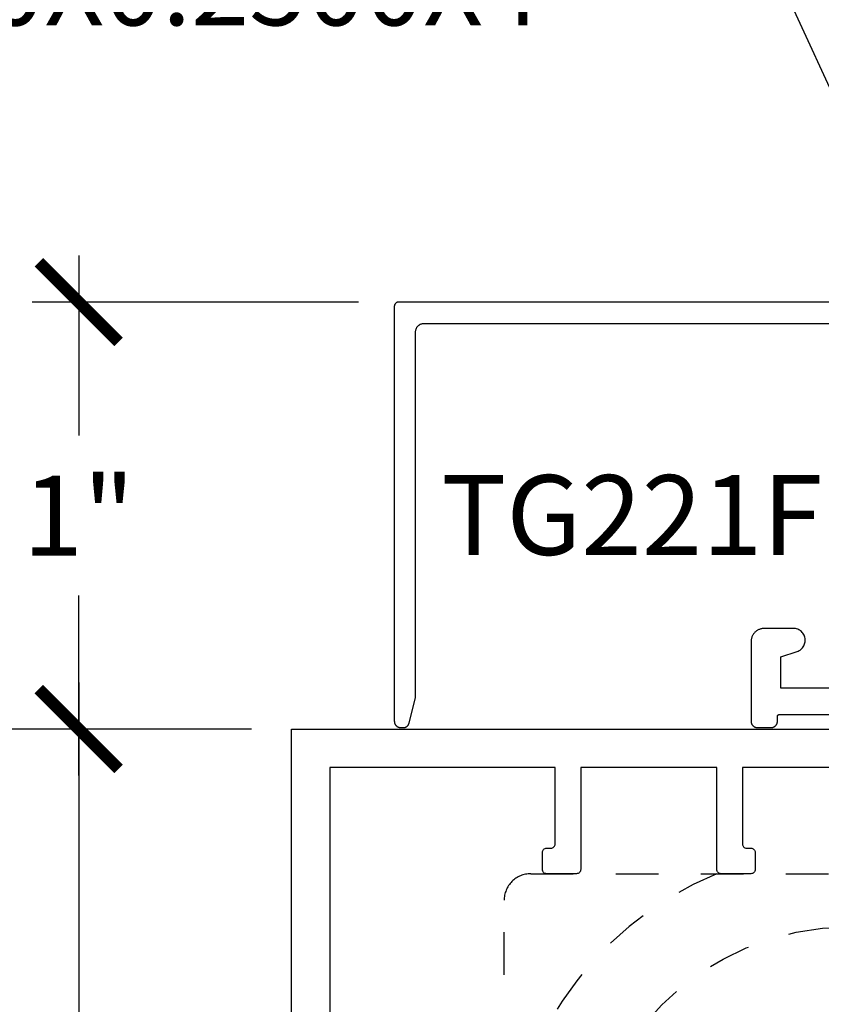
# Model space of a CAD drawing. Units: inches. Extents: x 0 to 146, y 0 to 43.
# Drawn here: x 116 to 118, y 23 to 26 of the extents above; entities that cross this region are included whole.
import ezdxf
from ezdxf import colors
from ezdxf.entities.mleader import LeaderData, LeaderLine
from ezdxf.math import Vec2, Vec3

# ---------------------------------------------------------------- set-up
doc = ezdxf.new("R2010")
doc.units = ezdxf.units.IN
doc.header["$LTSCALE"] = 0.5
doc.header["$MEASUREMENT"] = 0
doc.linetypes.add('HIDDEN2', pattern=[0.1875, 0.125, -0.0625])
for name, color, linetype in [('Arcadia-Dim', 4, 'Continuous'), ('Arcadia-Hidden', 1, 'HIDDEN2'), ('Arcadia-Profile', 6, 'Continuous'), ('Arcadia-Text', 3, 'Continuous')]:
    doc.layers.add(name, color=color, linetype=linetype)
doc.styles.get("Standard").update_dxf_attribs({"font": 'ARIALN.TTF'})
doc.dimstyles.new('Arcadia-2', dxfattribs={"dimscale": 2, "dimtxt": 0.0938, "dimasz": 0.0938, "dimexe": 0.0546, "dimexo": 0.0469, "dimgap": 0.0469, "dimtad": 0, "dimtih": 1, "dimdec": 4, "dimzin": 3, "dimdsep": 46, "dimlunit": 4, "dimtxsty": 'Standard', "dimblk": 'ARCHTICK', "dimcen": 0.0469, "dimdle": 0.0546, "dimclrd": 256, "dimclre": 256, "dimclrt": 256, "dimadec": 0, "dimazin": 0, "dimtfac": 0.75, "dimtdec": 4, "dimtix": 1, "dimtmove": 2, "dimatfit": 3, "dimfxl": 1, "dimtolj": 1, "dimtzin": 3, "dimlwd": -3, "dimlwe": -3, "dimarcsym": 0})

# ---------------------------------------------------------------- blocks, each defined once
blk = doc.blocks.new('OHCC Overhead Concealed Closer')
at = {"layer": 'Arcadia-Hidden', "lineweight": -3}
blk.add_lwpolyline([(-1.6875, 0), (1.6875, 0, -0.414214), (1.75, -0.0625), (1.75, -1.4375, -0.414214), (1.6875, -1.5), (-1.6875, -1.5, -0.414214), (-1.75, -1.4375), (-1.75, -0.0625, -0.414214)], format="xyb", close=True, dxfattribs=at)
blk.add_circle((-0.9375, -0.75), 0.625, dxfattribs=at)
blk.add_arc((-0.9375, -0.75), 0.8125, 112.6199, 247.3801, dxfattribs=at)
blk = doc.blocks.new('_ArchTick')
at = {"color": 0, "linetype": 'ByBlock', "lineweight": -3, "const_width": 0.15}
blk.add_lwpolyline([(-0.5, -0.5), (0.5, 0.5)], dxfattribs=at)
blk = doc.blocks.new('*D112')
at = {"layer": 'Arcadia-Dim', "lineweight": -3, "transparency": 16777216}
for p, q in [((116.1145, 24.0203), (116.1145, 23.099)), ((116.5207, 23.9111), (116.0053, 23.9111)), ((116.1145, 21.8019), (116.1145, 22.7231)), ((116.5207, 21.9111), (116.0053, 21.9111))]:
    blk.add_line(p, q, dxfattribs=at)
at = {"layer": 'Defpoints', "color": 0, "lineweight": -3, "transparency": 16777216}
for p in [(116.6145, 23.9111), (116.1145, 21.9111), (116.6145, 21.9111)]:
    blk.add_point(p, dxfattribs=at)
at = {"layer": 'Arcadia-Dim', "lineweight": -3, "transparency": 16777216, "xscale": 0.1876, "yscale": 0.1876, "zscale": 0.1876}
for p, rotation in [((116.1145, 23.9111), 90), ((116.1145, 21.9111), 270)]:
    blk.add_blockref('_ArchTick', p, dxfattribs=dict(at, rotation=rotation))
at = {"layer": 'Arcadia-Dim', "lineweight": -3, "transparency": 16777216, "insert": (116.1145, 22.9111), "char_height": 0.1876, "attachment_point": 5}
blk.add_mtext('\\A1;2"', dxfattribs=at)
blk = doc.blocks.new('*D114')
at = {"layer": 'Arcadia-Dim', "lineweight": -3, "transparency": 16777216}
for p, q in [((115.6145, 24.0203), (115.6145, 21.6691)), ((116.5207, 23.9111), (115.5053, 23.9111)), ((115.6145, 18.1637), (115.6145, 20.4056))]:
    blk.add_line(p, q, dxfattribs=at)
blk.add_solid([(115.5833, 18.1637), (115.6458, 18.1637), (115.6145, 17.9761)], dxfattribs=at)
at = {"layer": 'Defpoints', "color": 0, "lineweight": -3, "transparency": 16777216}
for p in [(116.6145, 23.9111), (115.6145, 17.9761), (116.6145, 17.9761)]:
    blk.add_point(p, dxfattribs=at)
at = {"layer": 'Arcadia-Dim', "lineweight": -3, "transparency": 16777216, "xscale": 0.1876, "yscale": 0.1876, "zscale": 0.1876, "rotation": 90}
blk.add_blockref('_ArchTick', (115.6145, 23.9111), dxfattribs=at)
at = {"layer": 'Arcadia-Dim', "lineweight": -3, "transparency": 16777216, "insert": (115.6145, 21.0374), "char_height": 0.1876, "attachment_point": 5, "rotation": 90}
blk.add_mtext('\\A1;DOOR F.H.', dxfattribs=at)
blk = doc.blocks.new('*U26')
blk.add_lwpolyline([(-1.9469, 0.093), (-2.0959, 0.093), (-2.0959, 0.1661), (-2.0577, 0.1787), (-2.0553, 0.1797), (-2.0529, 0.1808), (-2.0507, 0.1822), (-2.0486, 0.1838), (-2.0467, 0.1856), (-2.045, 0.1875), (-2.0434, 0.1896), (-2.042, 0.1919), (-2.0409, 0.1942), (-2.04, 0.1967), (-2.0393, 0.1992), (-2.0389, 0.2018), (-2.0387, 0.2044), (-2.0387, 0.207), (-2.039, 0.2096), (-2.0395, 0.2122), (-2.0403, 0.2147), (-2.0413, 0.2171), (-2.0426, 0.2194), (-2.044, 0.2216), (-2.0456, 0.2236), (-2.0475, 0.2255), (-2.0495, 0.2272), (-2.0516, 0.2287), (-2.0539, 0.23), (-2.0563, 0.2311), (-2.0587, 0.2319), (-2.0613, 0.2325), (-2.0639, 0.2329), (-2.0665, 0.233), (-2.1349, 0.233), (-2.1365, 0.233), (-2.1381, 0.2328), (-2.1398, 0.2326), (-2.1413, 0.2323), (-2.1429, 0.2319), (-2.1445, 0.2315), (-2.146, 0.2309), (-2.1475, 0.2303), (-2.149, 0.2296), (-2.1504, 0.2288), (-2.1518, 0.228), (-2.1531, 0.2271), (-2.1544, 0.2261), (-2.1556, 0.225), (-2.1568, 0.2239), (-2.1579, 0.2227), (-2.159, 0.2215), (-2.16, 0.2202), (-2.1609, 0.2189), (-2.1617, 0.2175), (-2.1625, 0.2161), (-2.1632, 0.2146), (-2.1638, 0.2131), (-2.1644, 0.2116), (-2.1648, 0.21), (-2.1652, 0.2084), (-2.1655, 0.2068), (-2.1657, 0.2052), (-2.1659, 0.2036), (-2.1659, 0.202), (-2.1659, 0.015), (-2.1659, 0.0142), (-2.1658, 0.0134), (-2.1657, 0.0127), (-2.1656, 0.0119), (-2.1654, 0.0111), (-2.1652, 0.0104), (-2.1649, 0.0096), (-2.1646, 0.0089), (-2.1643, 0.0082), (-2.1639, 0.0075), (-2.1635, 0.0068), (-2.163, 0.0062), (-2.1626, 0.0056), (-2.162, 0.005), (-2.1615, 0.0044), (-2.1609, 0.0039), (-2.1603, 0.0033), (-2.1597, 0.0029), (-2.1591, 0.0024), (-2.1584, 0.002), (-2.1577, 0.0016), (-2.157, 0.0013), (-2.1563, 0.001), (-2.1555, 0.0007), (-2.1548, 0.0005), (-2.154, 0.0003), (-2.1532, 0.0002), (-2.1525, 0.0001), (-2.1517, 0), (-2.1509, 0), (-2.1189, 0), (-2.1181, 0), (-2.1173, 0.0001), (-2.1166, 0.0002), (-2.1158, 0.0003), (-2.115, 0.0005), (-2.1143, 0.0007), (-2.1135, 0.001), (-2.1128, 0.0013), (-2.1121, 0.0016), (-2.1114, 0.002), (-2.1107, 0.0024), (-2.1101, 0.0029), (-2.1095, 0.0033), (-2.1089, 0.0039), (-2.1083, 0.0044), (-2.1078, 0.005), (-2.1072, 0.0056), (-2.1068, 0.0062), (-2.1063, 0.0068), (-2.1059, 0.0075), (-2.1055, 0.0082), (-2.1052, 0.0089), (-2.1049, 0.0096), (-2.1046, 0.0104), (-2.1044, 0.0111), (-2.1042, 0.0119), (-2.1041, 0.0127), (-2.104, 0.0134), (-2.1039, 0.0142), (-2.1039, 0.015), (-2.1039, 0.026), (-2.1039, 0.0263), (-2.1039, 0.0265), (-2.1038, 0.0268), (-2.1038, 0.027), (-2.1037, 0.0273), (-2.1037, 0.0275), (-2.1036, 0.0278), (-2.1035, 0.028), (-2.1034, 0.0283), (-2.1032, 0.0285), (-2.1031, 0.0287), (-2.1029, 0.0289), (-2.1028, 0.0291), (-2.1026, 0.0293), (-2.1024, 0.0295), (-2.1022, 0.0297), (-2.102, 0.0299), (-2.1018, 0.03), (-2.1016, 0.0302), (-2.1014, 0.0303), (-2.1012, 0.0305), (-2.1009, 0.0306), (-2.1007, 0.0307), (-2.1004, 0.0308), (-2.1002, 0.0308), (-2.0999, 0.0309), (-2.0997, 0.0309), (-2.0994, 0.031), (-2.0992, 0.031), (-2.0989, 0.031), (-1.7292, 0.031)])
blk = doc.blocks.new('*D115')
at = {"layer": 'Arcadia-Dim', "lineweight": -3, "transparency": 16777216}
for p, q in [((116.1145, 25.0237), (116.1145, 24.6008)), ((116.7726, 24.9145), (116.0053, 24.9145)), ((116.1145, 23.8019), (116.1145, 24.2248)), ((116.5207, 23.9111), (116.0053, 23.9111))]:
    blk.add_line(p, q, dxfattribs=at)
at = {"layer": 'Defpoints', "color": 0, "lineweight": -3, "transparency": 16777216}
for p in [(116.1145, 24.9145), (116.8664, 24.9145), (116.6145, 23.9111)]:
    blk.add_point(p, dxfattribs=at)
at = {"layer": 'Arcadia-Dim', "lineweight": -3, "transparency": 16777216, "xscale": 0.1876, "yscale": 0.1876, "zscale": 0.1876}
for p, rotation in [((116.1145, 24.9145), 90), ((116.1145, 23.9111), 270)]:
    blk.add_blockref('_ArchTick', p, dxfattribs=dict(at, rotation=rotation))
at = {"layer": 'Arcadia-Dim', "lineweight": -3, "transparency": 16777216, "insert": (116.1145, 24.4128), "char_height": 0.1876, "attachment_point": 5}
blk.add_mtext('\\A1;1"', dxfattribs=at)

msp = doc.modelspace()

# ---------------------------------------------------------------- linework, layer by layer
at = {"layer": 'Arcadia-Profile'}
for points in [[(117.95588, 24.91453), (116.86643, 24.91453), (116.8659, 24.91451), (116.86538, 24.91447), (116.86486, 24.9144), (116.86435, 24.91431), (116.86384, 24.91418), (116.86334, 24.91404), (116.86284, 24.91386), (116.86236, 24.91366), (116.86189, 24.91344), (116.86143, 24.91319), (116.86098, 24.91291), (116.86055, 24.91262), (116.86013, 24.9123), (116.85974, 24.91196), (116.85936, 24.9116), (116.859, 24.91122), (116.85866, 24.91082), (116.85834, 24.9104), (116.85804, 24.90997), (116.85777, 24.90953), (116.85752, 24.90907), (116.85729, 24.90859), (116.85709, 24.90811), (116.85692, 24.90762), (116.85677, 24.90711), (116.85665, 24.9066), (116.85655, 24.90609), (116.85648, 24.90557), (116.85644, 24.90505), (116.85643, 24.90453), (116.85643, 23.92953), (116.85645, 23.92874), (116.85651, 23.92796), (116.85661, 23.92718), (116.85676, 23.92641), (116.85694, 23.92564), (116.85716, 23.92489), (116.85742, 23.92415), (116.85772, 23.92342), (116.85806, 23.92272), (116.85844, 23.92203), (116.85885, 23.92136), (116.85929, 23.92071), (116.85977, 23.92009), (116.86028, 23.91949), (116.86082, 23.91892), (116.86139, 23.91838), (116.86199, 23.91787), (116.86261, 23.91739), (116.86326, 23.91695), (116.86393, 23.91654), (116.86462, 23.91616), (116.86533, 23.91582), (116.86605, 23.91552), (116.86679, 23.91526), (116.86755, 23.91504), (116.86831, 23.91485), (116.86908, 23.91471), (116.86986, 23.91461), (116.87064, 23.91455), (116.87143, 23.91453), (116.87783, 23.91453), (116.87847, 23.91455), (116.8791, 23.9146), (116.87973, 23.91467), (116.88036, 23.91478), (116.88098, 23.91492), (116.8816, 23.91508), (116.8822, 23.91528), (116.8828, 23.9155), (116.88339, 23.91575), (116.88396, 23.91602), (116.88452, 23.91632), (116.88507, 23.91665), (116.8856, 23.917), (116.88611, 23.91738), (116.88661, 23.91778), (116.88708, 23.9182), (116.88754, 23.91864), (116.88798, 23.9191), (116.88839, 23.91959), (116.88878, 23.92009), (116.88915, 23.92061), (116.88949, 23.92114), (116.88981, 23.9217), (116.8901, 23.92226), (116.89037, 23.92284), (116.89061, 23.92343), (116.89082, 23.92403), (116.89101, 23.92464), (116.89116, 23.92526), (116.89129, 23.92588), (116.90598, 23.98449), (116.90601, 23.98461), (116.90604, 23.98473), (116.90606, 23.98485), (116.90609, 23.98497), (116.90611, 23.98509), (116.90614, 23.98521), (116.90616, 23.98533), (116.90618, 23.98545), (116.90621, 23.98557), (116.90623, 23.98569), (116.90625, 23.98581), (116.90626, 23.98593), (116.90628, 23.98605), (116.9063, 23.98617), (116.90631, 23.9863), (116.90633, 23.98642), (116.90634, 23.98654), (116.90636, 23.98666), (116.90637, 23.98678), (116.90638, 23.98691), (116.90639, 23.98703), (116.9064, 23.98715), (116.9064, 23.98727), (116.90641, 23.9874), (116.90641, 23.98752), (116.90642, 23.98764), (116.90642, 23.98777), (116.90643, 23.98789), (116.90643, 23.98801), (116.90643, 23.98813), (116.90643, 24.84453), (116.90645, 24.84557), (116.90654, 24.84662), (116.90667, 24.84765), (116.90686, 24.84868), (116.90711, 24.8497), (116.90741, 24.85071), (116.90776, 24.85169), (116.90816, 24.85266), (116.90861, 24.85361), (116.90911, 24.85453), (116.90965, 24.85542), (116.91025, 24.85628), (116.91088, 24.85711), (116.91156, 24.85791), (116.91229, 24.85867), (116.91304, 24.85939), (116.91384, 24.86007), (116.91467, 24.86071), (116.91553, 24.8613), (116.91643, 24.86185), (116.91735, 24.86235), (116.91829, 24.8628), (116.91926, 24.8632), (116.92025, 24.86355), (116.92125, 24.86384), (116.92227, 24.86409), (116.9233, 24.86428), (116.92434, 24.86442), (116.92538, 24.8645), (116.92643, 24.86453), (117.90148, 24.86453)], [(116.61454, 21.91106), (116.61454, 23.91106), (118.86454, 23.91106), (121.11454, 23.91106)]]:
    msp.add_lwpolyline(points, dxfattribs=at)
msp.add_lwpolyline([(120.05454, 23.82106), (118.86454, 23.82106), (117.67454, 23.82106), (117.67454, 23.64106, 0.4142136), (117.68454, 23.63106), (117.69454, 23.63106, -0.4142136), (117.70454, 23.62106), (117.70454, 23.58106, -0.4142136), (117.69454, 23.57106), (117.62454, 23.57106, -0.4142136), (117.61454, 23.58106), (117.61454, 23.82106), (117.29454, 23.82106), (117.29454, 23.58106, -0.4142136), (117.28454, 23.57106), (117.21454, 23.57106, -0.4142136), (117.20454, 23.58106), (117.20454, 23.62106, -0.4142136), (117.21454, 23.63106), (117.22454, 23.63106, 0.4142136), (117.23454, 23.64106), (117.23454, 23.82106), (116.70454, 23.82106), (116.70454, 22.00106)], format="xyb", dxfattribs=at)

# ---------------------------------------------------------------- block references
at = {"layer": 'Arcadia-Hidden', "lineweight": -3}
msp.add_blockref('OHCC Overhead Concealed Closer', (118.86454, 23.57106), dxfattribs=at)
at = {"layer": 'Arcadia-Profile', "lineweight": -3}
msp.add_blockref('*U26', (119.8609, 23.91457), dxfattribs=at)

# ---------------------------------------------------------------- texts
at = {"layer": 'Arcadia-Text', "lineweight": -3}
msp.add_text('TG221F', height=0.1875, dxfattribs=at).set_placement((116.96652, 24.32045))

# ---------------------------------------------------------------- dimensions: what is measured, and where the dimension line sits
at = {"layer": 'Arcadia-Dim', "lineweight": -3}
for base, p2, angle, picture, middle in [((116.11454, 24.91453), (116.86643, 24.91453), 270, '*D115', (116.11454, 24.41279)), ((116.11454, 21.91106), (116.61454, 21.91106), 90, '*D112', (116.11454, 22.91106))]:
    dim = msp.add_linear_dim(base=base, p1=(116.61454, 23.91106), p2=p2, angle=angle, dimstyle='Arcadia-2', dxfattribs=at)
    dim.commit()
    dim.dimension.update_dxf_attribs({"geometry": picture, "text_midpoint": middle})
dim = msp.add_linear_dim(base=(115.61454, 17.97606), p1=(116.61454, 23.91106), p2=(116.61454, 17.97606), angle=90, text='DOOR F.H.', dimstyle='Arcadia-2', override={"dimblk1": 'ArchTick', "dimsah": 1, "dimse2": 1}, dxfattribs=at)
dim.commit()
dim.dimension.update_dxf_attribs({"geometry": '*D114', "text_midpoint": (115.61454, 21.03736), "text_rotation": 90})

# ---------------------------------------------------------------- leaders
at = {"layer": 'Arcadia-Text', "lineweight": -3}
ml = msp.add_multileader_mtext('Standard', dxfattribs=at)
ml.set_content('VTL-TG Gasket', color=256)
ml.set_leader_properties()
ml.build(insert=Vec2(0, 0))
ml.multileader.update_dxf_attribs({"dogleg_length": 0.36, "arrow_head_size": 0.24})
ctx = ml.context
ctx.base_point, ctx.char_height, ctx.arrow_head_size, ctx.landing_gap_size, ctx.plane_origin = Vec3(115.0649, 26.53476), 0.18, 0.24, 0.18, Vec3(113.35407, 25.07636)
ctx.text_align_type = 2
notes = []
notes.append((ctx, [(1, (1, 1, 0), (117.51144, 26.53476), (-1, 0), 0.64469, [(0, [(118.13209, 25.0121)], 0, [])])]))
ctx.mtext.insert, ctx.mtext.alignment, ctx.mtext.flow_direction = Vec3(116.68674, 26.6263), 3, 5
ml = msp.add_multileader_mtext('Standard', dxfattribs=at)
ml.set_content('\\A1;Setting Block [ 1" x {\\H0.7x;\\S1/4;}" x 4" ]\\PSB_1.000X0.2500X4', color=256)
ml.set_leader_properties()
ml.build(insert=Vec2(0, 0))
ml.multileader.update_dxf_attribs({"dogleg_length": 0.36, "arrow_head_size": 0.24})
ctx = ml.context
ctx.base_point, ctx.char_height, ctx.arrow_head_size, ctx.landing_gap_size, ctx.plane_origin = Vec3(114.58978, 26.14336), 0.18, 0.24, 0.18, Vec3(117.9037, 23.95824)
ctx.text_align_type = 2
notes.append((ctx, [(0, (1, 1, 0), (117.54662, 26.14336), (-1, 0), 0.16555, [(0, [(118.37563, 24.33953)], 0, [])])]))
ctx.mtext.insert, ctx.mtext.alignment, ctx.mtext.flow_direction = Vec3(117.20107, 26.24908), 3, 5
for ctx, leaders in notes:
    for number, flags, end, landing, length, lines in leaders:
        leader = LeaderData()
        leader.index, (leader.has_last_leader_line, leader.has_dogleg_vector, leader.attachment_direction) = number, flags
        leader.last_leader_point, leader.dogleg_vector, leader.dogleg_length = Vec3(end), Vec3(landing), length
        for number, points, colour, breaks in lines:
            line = LeaderLine()
            line.index, line.vertices, line.color, line.breaks = number, Vec3.list(points), colors.encode_raw_color(colour), breaks
            leader.lines.append(line)
        ctx.leaders.append(leader)

doc.saveas('drawing.dxf')
